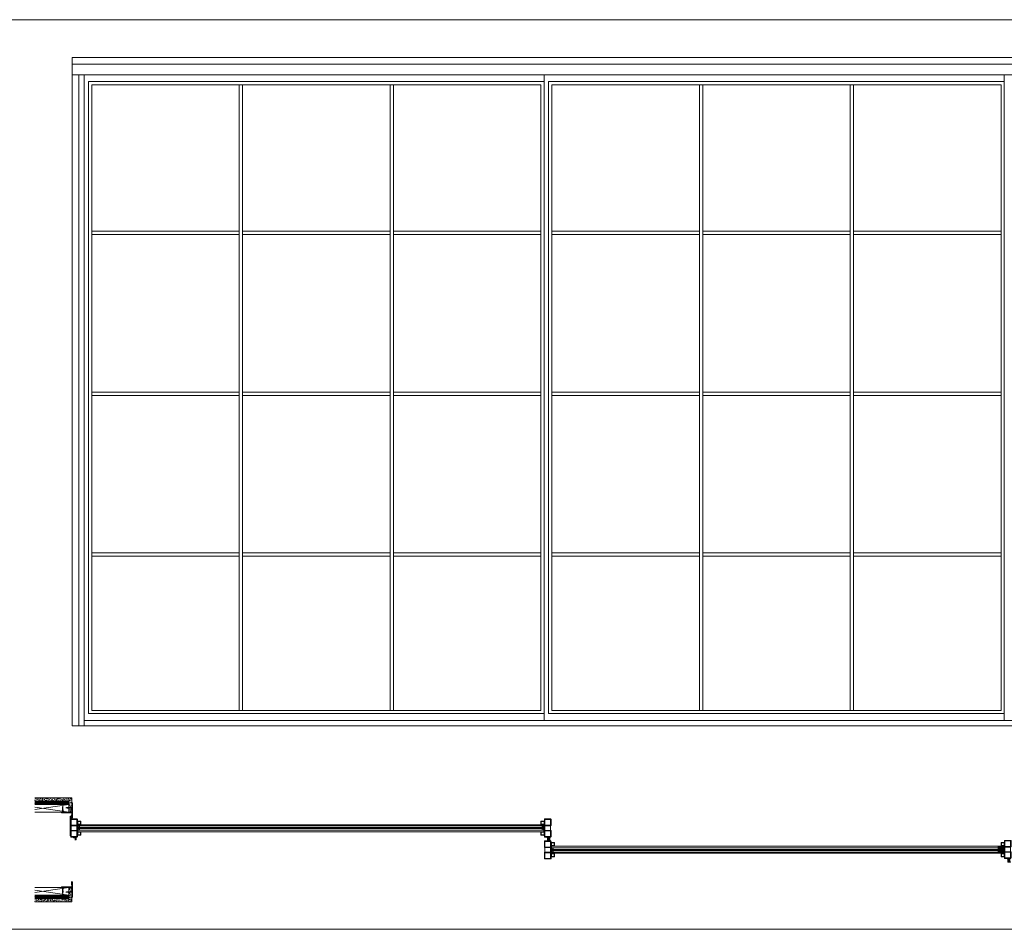
# Model space of a CAD drawing. Units: millimetres. Extents: x 0 to 13124, y 0 to 3434.
# Drawn here: x 1964 to 5680, y 0 to 3434 of the extents above; entities that cross this region are included whole.
import ezdxf

# ---------------------------------------------------------------- set-up
doc = ezdxf.new("R2010")
doc.units = ezdxf.units.MM
for name, color, linetype, lineweight in [('Crtez', 252, 'Continuous', 13), ('KOTE', 135, 'Continuous', 5), ('L1', 251, 'Continuous', 13), ('Okovi', 225, 'Continuous', 20), ('Visible', 7, 'Continuous', 15)]:
    doc.layers.add(name, color=color, linetype=linetype, lineweight=lineweight)
doc.layers.add('Invisible', color=205, linetype='Continuous', lineweight=0, plot=False)

# ---------------------------------------------------------------- blocks, each defined once
blk = doc.blocks.new('FTWH')
at = {"layer": 'Crtez', "linetype": 'Continuous'}
for points in [[(14507.5, 14870), (14507.5, 14864.8), (14509.3, 14866.6), (14509.3, 14868.2)], [(14512.6, 14866.6), (14509.3, 14866.6), (14509.3, 14868.2), (14512.1, 14868.2)]]:
    blk.add_hatch(color=256, dxfattribs=at).paths.add_polyline_path(points)
for points in [[(14507.5, 14870), (14507.5, 14864.8), (14509.3, 14866.6), (14509.3, 14868.2), (14507.5, 14870)], [(14512.6, 14866.6), (14509.3, 14866.6), (14509.3, 14868.2), (14512.1, 14868.2)], [(14514, 14866.6), (14513.9, 14866.6), (14513.8, 14866.6), (14513.8, 14866.5), (14513.7, 14866.4), (14513.6, 14866.3), (14513.6, 14866.3), (14513.4, 14866.2), (14513.1, 14866.3), (14513, 14866.3), (14512.9, 14866.4), (14512.7, 14866.5), (14512.6, 14866.7), (14512.4, 14866.9), (14512.3, 14867.1), (14512.2, 14867.4), (14512, 14867.6), (14512, 14867.8), (14512, 14868.1), (14512.1, 14868.2), (14512.2, 14868.4), (14512.3, 14868.5), (14512.3, 14868.6), (14512.6, 14868.6), (14512.7, 14868.6), (14512.8, 14868.4), (14512.9, 14868.3), (14513, 14868.2), (14512.9, 14868.2), (14512.9, 14868.1), (14512.9, 14868), (14512.8, 14867.8), (14512.8, 14867.6), (14512.8, 14867.4), (14512.9, 14867.2), (14513, 14867.1), (14513.1, 14866.9), (14513.2, 14866.8), (14513.4, 14866.6), (14513.5, 14866.6), (14513.7, 14866.6), (14513.8, 14866.6), (14513.9, 14866.6)], [(14513.5, 14868.2), (14513, 14868.2)], [(14515.4, 14866.6), (14515.3, 14866.6), (14515.3, 14866.6), (14515.2, 14866.5), (14515.2, 14866.4), (14515.1, 14866.3), (14515, 14866.3), (14514.8, 14866.2), (14514.6, 14866.3), (14514.4, 14866.3), (14514.3, 14866.4), (14514.2, 14866.5), (14514, 14866.7), (14513.8, 14866.9), (14513.7, 14867.1), (14513.6, 14867.4), (14513.5, 14867.6), (14513.5, 14867.8), (14513.5, 14868.1), (14513.5, 14868.2), (14513.6, 14868.4), (14513.7, 14868.5), (14513.7, 14868.6), (14514, 14868.6), (14514.1, 14868.6), (14514.3, 14868.4), (14514.3, 14868.3), (14514.4, 14868.2), (14514.4, 14868.2), (14514.3, 14868.1), (14514.3, 14868), (14514.2, 14867.8), (14514.2, 14867.6), (14514.2, 14867.4), (14514.3, 14867.2), (14514.4, 14867.1), (14514.5, 14866.9), (14514.6, 14866.8), (14514.8, 14866.6), (14514.9, 14866.6), (14515.2, 14866.6), (14515.2, 14866.6), (14515.3, 14866.6)], [(14515, 14868.2), (14514.4, 14868.2)], [(14516.9, 14866.6), (14516.7, 14866.6), (14516.6, 14866.6), (14516.6, 14866.5), (14516.6, 14866.4), (14516.4, 14866.3), (14516.4, 14866.3), (14516.2, 14866.2), (14515.9, 14866.3), (14515.9, 14866.3), (14515.7, 14866.4), (14515.6, 14866.5), (14515.4, 14866.7), (14515.2, 14866.9), (14515.1, 14867.1), (14515, 14867.4), (14514.9, 14867.6), (14514.9, 14867.8), (14514.9, 14868.1), (14514.9, 14868.2), (14515, 14868.4), (14515.1, 14868.5), (14515.2, 14868.6), (14515.4, 14868.6), (14515.5, 14868.6), (14515.7, 14868.4), (14515.7, 14868.3), (14515.8, 14868.2), (14515.8, 14868.2), (14515.7, 14868.1), (14515.7, 14868), (14515.6, 14867.8), (14515.6, 14867.6), (14515.6, 14867.4), (14515.7, 14867.2), (14515.8, 14867.1), (14515.9, 14866.9), (14516, 14866.8), (14516.2, 14866.6), (14516.3, 14866.6), (14516.5, 14866.6), (14516.6, 14866.6), (14516.7, 14866.6)], [(14516.3, 14868.2), (14515.8, 14868.2)], [(14518.3, 14866.6), (14518.1, 14866.6), (14518.1, 14866.6), (14518, 14866.5), (14518, 14866.4), (14517.9, 14866.3), (14517.8, 14866.3), (14517.7, 14866.2), (14517.4, 14866.3), (14517.3, 14866.3), (14517.1, 14866.4), (14517, 14866.5), (14516.8, 14866.7), (14516.6, 14866.9), (14516.5, 14867.1), (14516.4, 14867.4), (14516.3, 14867.6), (14516.3, 14867.8), (14516.3, 14868.1), (14516.3, 14868.2), (14516.4, 14868.4), (14516.5, 14868.5), (14516.6, 14868.6), (14516.8, 14868.6), (14516.9, 14868.6), (14517.1, 14868.4), (14517.1, 14868.3), (14517.2, 14868.2), (14517.2, 14868.2), (14517.1, 14868.1), (14517.1, 14868), (14517, 14867.8), (14517, 14867.6), (14517, 14867.4), (14517.1, 14867.2), (14517.2, 14867.1), (14517.3, 14866.9), (14517.5, 14866.8), (14517.6, 14866.6), (14517.7, 14866.6), (14518, 14866.6), (14518, 14866.6), (14518.1, 14866.6)], [(14517.8, 14868.2), (14517.2, 14868.2)], [(14519.7, 14866.6), (14519.5, 14866.6), (14519.4, 14866.6), (14519.4, 14866.5), (14519.4, 14866.4), (14519.3, 14866.3), (14519.2, 14866.3), (14519, 14866.2), (14518.7, 14866.3), (14518.7, 14866.3), (14518.5, 14866.4), (14518.4, 14866.5), (14518.2, 14866.7), (14518, 14866.9), (14517.9, 14867.1), (14517.8, 14867.4), (14517.7, 14867.6), (14517.7, 14867.8), (14517.7, 14868.1), (14517.7, 14868.2), (14517.8, 14868.4), (14517.9, 14868.5), (14518, 14868.6), (14518.2, 14868.6), (14518.3, 14868.6), (14518.4, 14868.4), (14518.6, 14868.3), (14518.6, 14868.2), (14518.6, 14868.2), (14518.6, 14868.1), (14518.5, 14868), (14518.4, 14867.8), (14518.4, 14867.6), (14518.4, 14867.4), (14518.5, 14867.2), (14518.6, 14867.1), (14518.7, 14866.9), (14518.9, 14866.8), (14519, 14866.6), (14519.1, 14866.6), (14519.3, 14866.6), (14519.4, 14866.6), (14519.5, 14866.6)], [(14519.1, 14868.2), (14518.6, 14868.2)], [(14521.1, 14866.6), (14520.9, 14866.6), (14520.9, 14866.6), (14520.8, 14866.5), (14520.8, 14866.4), (14520.7, 14866.3), (14520.6, 14866.3), (14520.5, 14866.2), (14520.2, 14866.3), (14520.1, 14866.3), (14520, 14866.4), (14519.8, 14866.5), (14519.6, 14866.7), (14519.4, 14866.9), (14519.3, 14867.1), (14519.2, 14867.4), (14519.1, 14867.6), (14519.1, 14867.8), (14519.1, 14868.1), (14519.1, 14868.2), (14519.2, 14868.4), (14519.3, 14868.5), (14519.4, 14868.6), (14519.6, 14868.6), (14519.7, 14868.6), (14519.9, 14868.4), (14520, 14868.3), (14520, 14868.2), (14520, 14868.2), (14520, 14868.1), (14519.9, 14868), (14519.9, 14867.8), (14519.9, 14867.6), (14519.9, 14867.4), (14520, 14867.2), (14520, 14867.1), (14520.1, 14866.9), (14520.3, 14866.8), (14520.4, 14866.6), (14520.6, 14866.6), (14520.8, 14866.6), (14520.8, 14866.6), (14520.9, 14866.6)], [(14520.6, 14868.2), (14520, 14868.2)], [(14522.4, 14866.6), (14522.3, 14866.6), (14522.3, 14866.6), (14522.2, 14866.5), (14522.1, 14866.4), (14522.1, 14866.3), (14522, 14866.3), (14521.8, 14866.2), (14521.6, 14866.3), (14521.4, 14866.3), (14521.3, 14866.4), (14521.1, 14866.5), (14521, 14866.7), (14520.8, 14866.9), (14520.7, 14867.1), (14520.6, 14867.4), (14520.5, 14867.6), (14520.4, 14867.8), (14520.5, 14868.1), (14520.5, 14868.2), (14520.6, 14868.4), (14520.7, 14868.5), (14520.8, 14868.6), (14521, 14868.6), (14521.1, 14868.6), (14521.3, 14868.4), (14521.3, 14868.3), (14521.4, 14868.2), (14521.4, 14868.2), (14521.3, 14868.1), (14521.3, 14868), (14521.2, 14867.8), (14521.2, 14867.6), (14521.2, 14867.4), (14521.3, 14867.2), (14521.4, 14867.1), (14521.5, 14866.9), (14521.7, 14866.8), (14521.8, 14866.6), (14521.9, 14866.6), (14522.1, 14866.6), (14522.2, 14866.6), (14522.3, 14866.6)], [(14522, 14868.2), (14521.4, 14868.2)], [(14523.8, 14866.6), (14523.7, 14866.6), (14523.7, 14866.6), (14523.6, 14866.5), (14523.5, 14866.4), (14523.5, 14866.3), (14523.4, 14866.3), (14523.3, 14866.2), (14523, 14866.3), (14522.8, 14866.3), (14522.7, 14866.4), (14522.6, 14866.5), (14522.4, 14866.7), (14522.3, 14866.9), (14522.1, 14867.1), (14522, 14867.4), (14521.9, 14867.6), (14521.9, 14867.8), (14521.9, 14868.1), (14522, 14868.2), (14522, 14868.4), (14522.1, 14868.5), (14522.2, 14868.6), (14522.4, 14868.6), (14522.6, 14868.6), (14522.7, 14868.4), (14522.8, 14868.3), (14522.8, 14868.2), (14522.8, 14868.2), (14522.7, 14868.1), (14522.7, 14868), (14522.6, 14867.8), (14522.6, 14867.6), (14522.7, 14867.4), (14522.7, 14867.2), (14522.8, 14867.1), (14523, 14866.9), (14523.1, 14866.8), (14523.2, 14866.6), (14523.4, 14866.6), (14523.5, 14866.6), (14523.6, 14866.6), (14523.7, 14866.6)], [(14523.1, 14868.2), (14522.6, 14868.2)], [(14523.4, 14868.2), (14522.8, 14868.2)], [(14525, 14866.6), (14524.8, 14866.6), (14524.8, 14866.6), (14524.7, 14866.5), (14524.7, 14866.4), (14524.6, 14866.3), (14524.5, 14866.3), (14524.4, 14866.2), (14524.1, 14866.3), (14524, 14866.3), (14523.8, 14866.4), (14523.7, 14866.5), (14523.5, 14866.7), (14523.4, 14866.9), (14523.2, 14867.1), (14523.1, 14867.4), (14523, 14867.6), (14523, 14867.8), (14523, 14868.1), (14523.1, 14868.2), (14523.1, 14868.4), (14523.2, 14868.5), (14523.3, 14868.6), (14523.5, 14868.6), (14523.7, 14868.6), (14523.8, 14868.4), (14523.9, 14868.3), (14524, 14868.2), (14523.9, 14868.2), (14523.8, 14868.1), (14523.8, 14868), (14523.7, 14867.8), (14523.7, 14867.6), (14523.8, 14867.4), (14523.8, 14867.2), (14524, 14867.1), (14524.1, 14866.9), (14524.2, 14866.8), (14524.3, 14866.6), (14524.5, 14866.6), (14524.7, 14866.6), (14524.8, 14866.6), (14524.8, 14866.6)], [(14524.5, 14868.2), (14523.9, 14868.2)], [(14526.4, 14866.6), (14526.2, 14866.6), (14526.2, 14866.6), (14526.1, 14866.5), (14526.1, 14866.4), (14526, 14866.3), (14525.9, 14866.3), (14525.8, 14866.2), (14525.5, 14866.3), (14525.4, 14866.3), (14525.3, 14866.4), (14525.1, 14866.5), (14524.9, 14866.7), (14524.8, 14866.9), (14524.6, 14867.1), (14524.5, 14867.4), (14524.4, 14867.6), (14524.4, 14867.8), (14524.4, 14868.1), (14524.5, 14868.2), (14524.5, 14868.4), (14524.6, 14868.5), (14524.7, 14868.6), (14524.9, 14868.6), (14525.1, 14868.6), (14525.2, 14868.4), (14525.3, 14868.3), (14525.3, 14868.2), (14525.3, 14868.2), (14525.3, 14868.1), (14525.2, 14868), (14525.1, 14867.8), (14525.1, 14867.6), (14525.2, 14867.4), (14525.3, 14867.2), (14525.3, 14867.1), (14525.4, 14866.9), (14525.6, 14866.8), (14525.7, 14866.6), (14525.9, 14866.6), (14526.1, 14866.6), (14526.1, 14866.6), (14526.2, 14866.6)], [(14525.9, 14868.2), (14525.3, 14868.2)], [(14532.2, 14867.5), (14530.4, 14867.2), (14530.2, 14867.2), (14530.1, 14867.2), (14529.9, 14867.2), (14529.8, 14867.2), (14529.6, 14867.3), (14529.4, 14867.3), (14529.1, 14867.3), (14528.9, 14867.4), (14528.7, 14867.4), (14528.4, 14867.4), (14528.2, 14867.4), (14528, 14867.4), (14527.9, 14867.4), (14527.8, 14867.4), (14527.7, 14867.5), (14527.5, 14867.5), (14527.4, 14867.6), (14527.2, 14867.7), (14527.1, 14867.8), (14527, 14868), (14526.8, 14868.1), (14526.8, 14868.2), (14526.7, 14868.2), (14530.4, 14868.2), (14532.2, 14867.5), (14530.4, 14866.6), (14527.6, 14866.6), (14527.6, 14866.6), (14527.5, 14866.5), (14527.5, 14866.4), (14527.4, 14866.3), (14527.3, 14866.3), (14527.2, 14866.2), (14526.9, 14866.3), (14526.8, 14866.3), (14526.7, 14866.4), (14526.5, 14866.5), (14526.3, 14866.7), (14526.2, 14866.9), (14526, 14867.1), (14525.9, 14867.4), (14525.8, 14867.6), (14525.8, 14867.8), (14525.8, 14868.1), (14525.9, 14868.2), (14526, 14868.4), (14526, 14868.5), (14526.1, 14868.6), (14526.3, 14868.6), (14526.5, 14868.6), (14526.6, 14868.4), (14526.7, 14868.3), (14526.7, 14868.2), (14526.7, 14868.2), (14526.7, 14868.1), (14526.6, 14868), (14526.5, 14867.8), (14526.5, 14867.6), (14526.6, 14867.4), (14526.7, 14867.2), (14526.8, 14867.1), (14526.9, 14866.9), (14527, 14866.8), (14527.1, 14866.6), (14527.3, 14866.6), (14527.5, 14866.6), (14527.6, 14866.6), (14527.6, 14866.6)], [(14532.2, 14867.5), (14526.9, 14868.1)], [(14530.3, 14866.6), (14530.3, 14866.7), (14530.3, 14866.8), (14530.3, 14866.9), (14530.3, 14866.9), (14530.3, 14866.9), (14530.3, 14867.1), (14530.4, 14867.2), (14530.4, 14867.2)]]:
    blk.add_lwpolyline(points, dxfattribs=at)
blk = doc.blocks.new('EFCQWE')
at = {"layer": 'Okovi'}
for p, q in [((19344.6, 11358.6), (19346.6, 11358.6)), ((19344.6, 11358.6), (19344.6, 11301.6)), ((19346.6, 11358.6), (19346.6, 11301.6)), ((19344.6, 11301.6), (19346.6, 11301.6))]:
    blk.add_line(p, q, dxfattribs=at)
at = {"layer": 'KOTE', "xscale": -1}
blk.add_blockref('FTWH', (33854.1, -3527.8), dxfattribs=at)
blk = doc.blocks.new('dnwrhwr nwhwrb')
at = {"layer": 'KOTE'}
for p, q in [((17830.3, 11771.7), (17833.3, 11771.7)), ((17830.3, 11771.2), (17830.3, 11771.7)), ((17830.3, 11771.5), (17831.8, 11771.5)), ((17830.3, 11771.2), (17833.3, 11771.2)), ((17830.3, 11771), (17831.8, 11771)), ((17830.3, 11770.7), (17833.3, 11770.7)), ((17830.3, 11770.5), (17831.8, 11770.5)), ((17830.3, 11770.2), (17833.3, 11770.2)), ((17830.3, 11770), (17831.8, 11770)), ((17830.3, 11769.7), (17833.3, 11769.7)), ((17830.3, 11769.5), (17831.8, 11769.5)), ((17830.3, 11769.2), (17833.3, 11769.2)), ((17830.3, 11769), (17831.8, 11769)), ((17830.3, 11768.7), (17833.3, 11768.7)), ((17830.3, 11768.5), (17831.8, 11768.5)), ((17830.3, 11768.2), (17833.3, 11768.2)), ((17830.3, 11768), (17831.8, 11768)), ((17830.3, 11767.7), (17833.3, 11767.7)), ((17830.3, 11767.5), (17831.8, 11767.5)), ((17830.3, 11767.2), (17833.3, 11767.2)), ((17830.3, 11767), (17831.8, 11767)), ((17830.3, 11766.7), (17833.3, 11766.7)), ((17830.3, 11766.5), (17831.8, 11766.5)), ((17830.3, 11766.2), (17833.3, 11766.2)), ((17830.3, 11766), (17831.8, 11766)), ((17830.3, 11765.7), (17833.3, 11765.7)), ((17830.3, 11765.5), (17831.8, 11765.5)), ((17830.3, 11765.2), (17833.3, 11765.2)), ((17830.3, 11765), (17831.8, 11765)), ((17830.3, 11764.7), (17833.3, 11764.7)), ((17830.3, 11764.5), (17831.8, 11764.5)), ((17830.3, 11764.2), (17833.3, 11764.2)), ((17830.3, 11764), (17831.8, 11764)), ((17830.3, 11763.7), (17833.3, 11763.7)), ((17830.3, 11763.5), (17831.8, 11763.5)), ((17830.3, 11763.2), (17833.3, 11763.2)), ((17830.3, 11763), (17831.8, 11763)), ((17830.3, 11762.7), (17833.3, 11762.7)), ((17830.3, 11762.5), (17831.8, 11762.5)), ((17830.3, 11762.2), (17833.3, 11762.2)), ((17830.3, 11762), (17831.8, 11762)), ((17830.3, 11761.7), (17833.3, 11761.7))]:
    blk.add_line(p, q, dxfattribs=at)
blk.add_lwpolyline([(17829.8, 11761.7), (17830.3, 11761.7), (17830.3, 11771.7), (17829.8, 11771.7)], close=True, dxfattribs=at)
blk = doc.blocks.new('RTJHWSJWSRTHRWHRH')
at = {"layer": 'Okovi'}
blk.add_lwpolyline([(19301.6, 10593.6), (19341.6, 10593.6), (19341.6, 10595.6), (19301.6, 10595.6)], close=True, dxfattribs=at)
at = {"layer": 'KOTE'}
blk.add_blockref('EFCQWE', (-3, -727), dxfattribs=at)
at = {"layer": 'KOTE', "xscale": -1, "rotation": 270}
blk.add_blockref('FTWH', (4439.3, -3913.9), dxfattribs=at)
at = {"layer": 'KOTE', "rotation": 180}
blk.add_blockref('dnwrhwr nwhwrb', (37171.4, 22346.3), dxfattribs=at)
blk = doc.blocks.new('synwr')
at = {"layer": 'KOTE'}
h = blk.add_hatch(dxfattribs=at)
h.set_pattern_fill('AR-CONC', color=256, angle=-90)
h.set_pattern_definition([(320, (29420.448, 1784.254), (-0.6275213, -7.1726018), [0.75, -8.25]), (265, (29420.448, 1784.254), (7.5219213, 1.3875133), [0.6, -6.6]), (10.451444, (29420.3955, 1783.6564), (6.8944, -5.7850885), [0.637402, -7.011421]), (316.1842, (29422.448, 1784.254), (-1.6551928, -10.6724133), [1.125, -12.375]), (6.635635, (29422.31, 1783.365), (9.741186, -9.3466195), [0.9561034, -10.5171376]), (261.184164, (29422.448, 1784.254), (9.741186, -9.3466195), [0.9, -9.9]), (291, (29421.948, 1783.254), (-4.0261889, -5.9690705), [0.75, -8.25]), (236, (29421.948, 1783.254), (7.2515005, -2.4331533), [0.6, -6.6]), (341.451445, (29421.612, 1782.757), (3.2253115, -8.4022238), [0.637402, -7.011421]), (307.5, (29420.4478, 1784.254), (3.32893854, -0.12159855), [0, -6.52, 0, -6.7, 0, -6.625]), (277.5, (29420.4478, 1784.254), (3.9441171, -2.6306954), [0, -3.82, 0, -6.37, 0, -2.525]), (237.5, (29420.4478, 1786.484), (-0.22554872, -5.33822436), [0, -2.5, 0, -7.8, 0, -10.35]), (227.5, (29420.4478, 1787.484), (1.0010498, -5.8318617), [0, -3.25, 0, -5.18, 0, -7.35])])
h.paths.add_polyline_path([(47127.4, 13257.9), (47127.4, 13245.2), (47255.5, 13245.2), (47255.5, 13203.8), (47268, 13203.8), (47268, 13257.9)])
h = blk.add_hatch(dxfattribs=at)
h.set_pattern_fill('DOLMIT', color=256, scale=10)
h.set_pattern_definition([(0, (29420.4478, 1784.254), (6e-16, 2.5), []), (45, (29420.448, 1784.254), (-5, 5), [3.535534, -7.0710678])])
h.paths.add_polyline_path([(47127.4, 13245.2), (47127.4, 13232.6), (47255.5, 13232.6), (47255.5, 13245.2)])
for p, q in [((47127.4, 13257.9), (47268, 13257.9)), ((47127.4, 13245.2), (47255.5, 13245.2)), ((47127.4, 13232.6), (47255.5, 13232.6)), ((47127.4, 13213.8), (47255.5, 13232.6)), ((47255.5, 13245.2), (47255.5, 13203.8)), ((47268, 13257.9), (47268, 13203.8)), ((47255.5, 13203.8), (47127.4, 13222.6)), ((47127.4, 13203.8), (47268, 13203.8))]:
    blk.add_line(p, q, dxfattribs=at)
blk.add_blockref('RTJHWSJWSRTHRWHRH', (27926.4, 2608.2), dxfattribs=at)
blk = doc.blocks.new('fgnyfgsrtdtf')
at = {"layer": 'Visible'}
h = blk.add_hatch(color=256, dxfattribs=at)
h.dxf.hatch_style = 1
h.set_gradient(color1=(173, 173, 173), color2=(163, 163, 163), one_color=1, tint=0.64, name='INVCYLINDER')
h.paths.add_polyline_path([(27979.8, 14035), (27979.8, 14025), (27980.8, 14025), (27980.8, 14034), (28006.8, 14034), (28006.8, 14025), (28007.8, 14025), (28007.8, 14035)])
at = {"layer": 'Crtez'}
for p, q in [((27986.8, 14028), (27986.8, 14034)), ((27992.8, 14028), (27986.8, 14028)), ((27986.8, 14028), (27992.8, 14028)), ((27987.4, 14031.5), (27987.8, 14033)), ((27987.4, 14028), (27987.4, 14031.5)), ((27987.4, 14031.5), (27987.4, 14028)), ((27987.8, 14033), (27991.8, 14033)), ((27991.8, 14033), (27992.3, 14031.5)), ((27992.3, 14028), (27992.3, 14031.5)), ((27992.3, 14028), (27992.3, 14031.5)), ((27992.8, 14034), (27992.8, 14028)), ((27996.8, 14028), (27996.8, 14034)), ((28002.8, 14028), (27996.8, 14028)), ((27996.8, 14028), (28002.8, 14028)), ((27997.4, 14031.5), (27997.8, 14033)), ((27997.4, 14028), (27997.4, 14031.5)), ((27997.4, 14031.5), (27997.4, 14028)), ((27997.8, 14033), (28001.8, 14033)), ((28001.8, 14033), (28002.3, 14031.5)), ((28002.3, 14028), (28002.3, 14031.5)), ((28002.3, 14028), (28002.3, 14031.5)), ((28002.8, 14034), (28002.8, 14028))]:
    blk.add_line(p, q, dxfattribs=at)
blk.add_lwpolyline([(28008.8, 14023.3), (28019.5, 14023.3, 0.414214), (28020.5, 14024.3), (28020.5, 14035, 0.414214), (28019.5, 14036), (28008.8, 14036, 0.414214), (28007.8, 14035), (28007.8, 14024.3, 0.414214)], format="xyb", close=True, dxfattribs=at)
blk.add_lwpolyline([(28009, 14024.5), (28019.3, 14024.5), (28019.3, 14034.8), (28009, 14034.8)], close=True, dxfattribs=at)
at = {"layer": 'KOTE'}
for p, q in [((27979.8, 14025), (27979.8, 14035)), ((27979.8, 14035), (28007.8, 14035)), ((27979.8, 14025), (27980.8, 14025)), ((27980.8, 14011.1), (27980.8, 14034)), ((27980.8, 14025), (27980.8, 14034)), ((27980.8, 14034), (28006.8, 14034)), ((27986.8, 14011.1), (27986.8, 14034)), ((27992.8, 14011.1), (27992.8, 14034)), ((27996.8, 14011.1), (27996.8, 14034)), ((28002.8, 14011.1), (28002.8, 14034)), ((28006.8, 14011.1), (28006.8, 14034)), ((28006.8, 14025), (28006.8, 14034)), ((28006.8, 14025), (28007.8, 14025)), ((28007.8, 14025), (28007.8, 14035))]:
    blk.add_line(p, q, dxfattribs=at)
blk = doc.blocks.new('dfu tfjdgj')
at = {"layer": 'Crtez'}
for p, q in [((47877.7, 13571.9), (47877.7, 13593.3)), ((47879.7, 13595.3), (47901.1, 13595.3)), ((47879.7, 13571.9), (47879.7, 13593.3)), ((47879.7, 13593.3), (47901.1, 13593.3)), ((47901.1, 13571.9), (47879.7, 13571.9)), ((47879.7, 13552.2), (47879.7, 13569.9)), ((47879.7, 13569.9), (47901.1, 13569.9)), ((47901.1, 13569.9), (47879.7, 13569.9)), ((47901.1, 13593.3), (47901.1, 13571.9)), ((47901.1, 13569.9), (47901.1, 13552.2)), ((47903.1, 13593.3), (47903.1, 13590.6)), ((47903.1, 13573.9), (47903.1, 13571.9)), ((47914.6, 13587.4), (47904.3, 13587.4)), ((47904.3, 13587.4), (47904.3, 13577.1)), ((47904.3, 13577.1), (47914.6, 13577.1)), ((47914.8, 13588.6), (47905.1, 13588.6)), ((47905.1, 13575.9), (47914.8, 13575.9)), ((47914.6, 13577.1), (47914.6, 13587.4)), ((47915.8, 13576.9), (47915.8, 13587.6)), ((47901.1, 13552.2), (47879.7, 13552.2))]:
    blk.add_line(p, q, dxfattribs=at)
blk.add_lwpolyline([(47901.1, 13552.2), (47879.7, 13552.2, 0.414214), (47877.7, 13550.2), (47877.7, 13528.8, 0.414214), (47879.7, 13526.8), (47901.1, 13526.8, 0.414214), (47903.1, 13528.8), (47903.1, 13550.2, 0.414214)], format="xyb", close=True, dxfattribs=at)
blk.add_lwpolyline([(47901.1, 13550.2), (47879.7, 13550.2), (47879.7, 13528.8), (47901.1, 13528.8)], close=True, dxfattribs=at)
for centre, radius, start, end in [((47879.7, 13593.3), 2, 90, 180), ((47879.7, 13571.9), 2, 180, 270), ((47901.1, 13593.3), 2, 0, 90), ((47901.1, 13571.9), 2, 270, 0), ((47905.1, 13590.6), 2, 180, 270), ((47905.1, 13573.9), 2, 90, 180), ((47914.8, 13587.6), 1, 0, 90), ((47914.8, 13576.9), 1, 270, 0)]:
    blk.add_arc(centre, radius, start, end, dxfattribs=at)
at = {"layer": 'Invisible'}
blk.add_line((47901.1, 13561.1), (47904.1, 13561.1), dxfattribs=at)
at = {"layer": 'KOTE', "xscale": -1, "rotation": 90}
blk.add_blockref('fgnyfgsrtdtf', (61939.1, 41555.7), dxfattribs=at)
blk = doc.blocks.new('WEFCQFQWE')
at = {"layer": 'KOTE'}
h = blk.add_hatch(dxfattribs=at)
h.set_pattern_fill('STEEL', color=256, scale=12)
h.set_pattern_definition([(45, (35.3712, 1.7792), (-1.06066017, 1.06066017), []), (45, (35.3712, 2.5292), (-1.06066017, 1.06066017), [])])
edge = h.paths.add_edge_path()
edge.add_line((17934.9, 11341), (17934.9, 11343))
edge.add_line((17934.9, 11343), (17926.9, 11343))
edge.add_line((17926.9, 11343), (17926.9, 11351))
edge.add_line((17926.9, 11351), (17924.9, 11351))
edge.add_line((17924.9, 11351), (17924.9, 11343))
edge.add_arc((17926.9, 11343), 2, 180, 270)
edge.add_line((17926.9, 11341), (17934.9, 11341))
at = {"layer": 'L1'}
for p, q in [((17926.9, 11351), (17924.9, 11351)), ((17924.9, 11351), (17924.9, 11343)), ((17926.9, 11351), (17926.9, 11343)), ((17926.9, 11343), (17934.9, 11343)), ((17926.9, 11341), (17934.9, 11341)), ((17934.9, 11341), (17934.9, 11343))]:
    blk.add_line(p, q, dxfattribs=at)
blk.add_arc((17926.9, 11343), 2, 180, 270, dxfattribs=at)
blk = doc.blocks.new('ERGBWSVRG')
at = {"layer": 'KOTE'}
for p, q in [((17862.4, 11342.5), (17865.4, 11342.5)), ((17862.4, 11342.3), (17863.9, 11342.3)), ((17862.4, 11342), (17865.4, 11342)), ((17862.4, 11341.8), (17863.9, 11341.8)), ((17862.4, 11341.5), (17865.4, 11341.5)), ((17862.4, 11341.3), (17863.9, 11341.3)), ((17862.4, 11341), (17865.4, 11341)), ((17862.4, 11340.8), (17863.9, 11340.8)), ((17862.4, 11340.5), (17865.4, 11340.5)), ((17862.4, 11340.3), (17863.9, 11340.3)), ((17862.4, 11340), (17865.4, 11340)), ((17862.4, 11339.8), (17863.9, 11339.8)), ((17862.4, 11339.5), (17865.4, 11339.5)), ((17862.4, 11339.3), (17863.9, 11339.3)), ((17862.4, 11339), (17865.4, 11339)), ((17862.4, 11338.8), (17863.9, 11338.8)), ((17862.4, 11338.5), (17865.4, 11338.5)), ((17862.4, 11338.3), (17863.9, 11338.3)), ((17862.4, 11338), (17865.4, 11338)), ((17862.4, 11337.8), (17863.9, 11337.8)), ((17862.4, 11337.5), (17865.4, 11337.5)), ((17862.4, 11337.3), (17863.9, 11337.3)), ((17862.4, 11337), (17865.4, 11337)), ((17862.4, 11336.8), (17863.9, 11336.8)), ((17862.4, 11336.5), (17865.4, 11336.5)), ((17862.4, 11336.3), (17863.9, 11336.3)), ((17862.4, 11336), (17865.4, 11336)), ((17862.4, 11335.8), (17863.9, 11335.8)), ((17862.4, 11335.5), (17865.4, 11335.5)), ((17862.4, 11335.3), (17863.9, 11335.3)), ((17862.4, 11335), (17865.4, 11335)), ((17862.4, 11334.8), (17863.9, 11334.8)), ((17862.4, 11334.5), (17865.4, 11334.5))]:
    blk.add_line(p, q, dxfattribs=at)
blk.add_lwpolyline([(17861.9, 11334.5), (17862.4, 11334.5), (17862.4, 11342.5), (17861.9, 11342.5)], close=True, dxfattribs=at)
blk = doc.blocks.new('TFHUNERT')
at = {"layer": 'Visible'}
h = blk.add_hatch(color=256, dxfattribs=at)
h.dxf.hatch_style = 1
h.set_gradient(color1=(173, 173, 173), color2=(163, 163, 163), one_color=1, tint=0.64, name='INVCYLINDER')
h.paths.add_polyline_path([(59303.9, 11051), (59293.9, 11051), (59293.9, 11052), (59302.9, 11052), (59302.9, 11078), (59293.9, 11078), (59293.9, 11079), (59303.9, 11079)])
at = {"layer": 'Crtez'}
for p, q in [((59306.9, 11074.7), (59328.3, 11074.7)), ((59306.9, 11057), (59306.9, 11074.7)), ((59328.3, 11074.7), (59328.3, 11057)), ((59292.2, 11050), (59292.2, 11039.3)), ((59302.9, 11051), (59293.2, 11051)), ((59293.2, 11038.3), (59302.9, 11038.3)), ((59293.4, 11049.8), (59293.4, 11039.5)), ((59303.7, 11049.8), (59293.4, 11049.8)), ((59293.4, 11039.5), (59303.7, 11039.5)), ((59296.9, 11074), (59296.9, 11068)), ((59302.9, 11074), (59296.9, 11074)), ((59296.9, 11068), (59296.9, 11074)), ((59296.9, 11073.4), (59300.4, 11073.4)), ((59296.9, 11073.4), (59300.4, 11073.4)), ((59296.9, 11068.6), (59300.4, 11068.6)), ((59300.4, 11068.6), (59296.9, 11068.6)), ((59296.9, 11068), (59302.9, 11068)), ((59296.9, 11064), (59296.9, 11058)), ((59302.9, 11064), (59296.9, 11064)), ((59296.9, 11058), (59296.9, 11064)), ((59296.9, 11063.4), (59300.4, 11063.4)), ((59296.9, 11063.4), (59300.4, 11063.4)), ((59296.9, 11058.6), (59300.4, 11058.6)), ((59300.4, 11058.6), (59296.9, 11058.6)), ((59296.9, 11058), (59302.9, 11058)), ((59301.9, 11073), (59300.4, 11073.4)), ((59300.4, 11068.6), (59301.9, 11069)), ((59301.9, 11063), (59300.4, 11063.4)), ((59300.4, 11058.6), (59301.9, 11059)), ((59301.9, 11069), (59301.9, 11073)), ((59301.9, 11059), (59301.9, 11063)), ((59303.7, 11039.5), (59303.7, 11049.8)), ((59304.9, 11053), (59304.9, 11055)), ((59328.3, 11057), (59306.9, 11057)), ((59306.9, 11057), (59328.3, 11057)), ((59306.9, 11055), (59328.3, 11055)), ((59306.9, 11033.6), (59306.9, 11055)), ((59328.3, 11055), (59328.3, 11033.6)), ((59330.3, 11055), (59330.3, 11033.6)), ((59304.9, 11033.6), (59304.9, 11036.3)), ((59328.3, 11033.6), (59306.9, 11033.6)), ((59328.3, 11031.6), (59306.9, 11031.6))]:
    blk.add_line(p, q, dxfattribs=at)
for points in [[(59292.2, 11080), (59292.2, 11090.7, -0.414214), (59293.2, 11091.7), (59303.9, 11091.7, -0.414214), (59304.9, 11090.7), (59304.9, 11080, -0.414214), (59303.9, 11079), (59293.2, 11079, -0.414214)], [(59306.9, 11074.7), (59328.3, 11074.7, 0.414214), (59330.3, 11076.7), (59330.3, 11098.1, 0.414214), (59328.3, 11100.1), (59306.9, 11100.1, 0.414214), (59304.9, 11098.1), (59304.9, 11076.7, 0.414214)]]:
    blk.add_lwpolyline(points, format="xyb", close=True, dxfattribs=at)
for points in [[(59293.4, 11080.2), (59293.4, 11090.5), (59303.7, 11090.5), (59303.7, 11080.2)], [(59306.9, 11076.7), (59328.3, 11076.7), (59328.3, 11098.1), (59306.9, 11098.1)]]:
    blk.add_lwpolyline(points, close=True, dxfattribs=at)
for centre, radius, start, end in [((59293.2, 11050), 1, 90, 180), ((59293.2, 11039.3), 1, 180, 270), ((59302.9, 11053), 2, 270, 0), ((59302.9, 11036.3), 2, 0, 90), ((59306.9, 11055), 2, 90, 180), ((59328.3, 11055), 2, 0, 90), ((59306.9, 11033.6), 2, 180, 270), ((59328.3, 11033.6), 2, 270, 0)]:
    blk.add_arc(centre, radius, start, end, dxfattribs=at)
at = {"layer": 'Invisible'}
blk.add_line((59306.9, 11065.8), (59303.9, 11065.8), dxfattribs=at)
at = {"layer": 'KOTE'}
for p, q in [((59293.9, 11079), (59303.9, 11079)), ((59293.9, 11078), (59293.9, 11079)), ((59293.9, 11078), (59302.9, 11078)), ((59302.9, 11052), (59302.9, 11078)), ((59303.9, 11051), (59303.9, 11079)), ((59293.9, 11052), (59302.9, 11052)), ((59293.9, 11051), (59293.9, 11052)), ((59293.9, 11051), (59303.9, 11051))]:
    blk.add_line(p, q, dxfattribs=at)
at = {"layer": 'KOTE', "rotation": 180}
blk.add_blockref('WEFCQFQWE', (77251, 22372.4), dxfattribs=at)
at = {"layer": 'KOTE'}
for name, p in [('WEFCQFQWE', (41392.5, -323.4)), ('ERGBWSVRG', (41457.5, -314.9))]:
    blk.add_blockref(name, p, dxfattribs=at)
at = {"layer": 'KOTE', "xscale": -1}
blk.add_blockref('ERGBWSVRG', (77186, -313.2), dxfattribs=at)
blk = doc.blocks.new('YDHYWB54Y')
at = {"layer": 'KOTE', "rotation": 180}
for name, p in [('dfu tfjdgj', (108944.4, 24546)), ('WEFCQFQWE', (78987.3, 22291.5))]:
    blk.add_blockref(name, p, dxfattribs=at)
at = {"layer": 'KOTE'}
for name, p in [('WEFCQFQWE', (43128.9, -404.2)), ('ERGBWSVRG', (43193.9, -395.8))]:
    blk.add_blockref(name, p, dxfattribs=at)
at = {"layer": 'KOTE', "xscale": -1}
blk.add_blockref('ERGBWSVRG', (78922.4, -394), dxfattribs=at)

msp = doc.modelspace()

# ---------------------------------------------------------------- hatches: boundary and pattern name
at = {"layer": 'Visible'}
h = msp.add_hatch(color=256, dxfattribs=at)
h.dxf.hatch_style = 1
h.set_gradient(color1=(173, 173, 173), color2=(163, 163, 163), one_color=1, tint=0.64, name='INVCYLINDER')
h.paths.add_polyline_path([(3970.891, 314.751), (3980.891, 314.751), (3980.891, 313.751), (3971.891, 313.751), (3971.891, 287.751), (3980.891, 287.751), (3980.891, 286.751), (3970.891, 286.751)])

# ---------------------------------------------------------------- linework, layer by layer
at = {"layer": 'Crtez'}
for p, q in [((2161.744, 3292.12), (2161.744, 768.367)), ((2161.744, 768.367), (2161.744, 3292.12)), ((3943.805, 3292.12), (2161.744, 3292.12)), ((5680.156, 3292.12), (3898.096, 3292.12)), ((5680.156, 3292.12), (7482.445, 3292.12)), ((2161.744, 3266.72), (3943.805, 3266.72)), ((3898.096, 3266.72), (5680.156, 3266.72)), ((7482.445, 3266.72), (5680.156, 3266.72)), ((2161.744, 3226.72), (3943.805, 3226.72)), ((2187.109, 3226.72), (2187.109, 768.367)), ((2207.453, 3226.72), (2207.453, 768.367)), ((2223.544, 814.731), (2223.544, 3201.67)), ((3943.805, 3201.67), (2223.544, 3201.67)), ((3898.096, 3226.72), (5680.156, 3226.72)), ((3943.805, 3226.72), (3943.805, 788.609)), ((3943.805, 3226.72), (3943.805, 788.609)), ((3943.805, 788.609), (3943.805, 3226.72)), ((3959.896, 814.731), (3959.896, 3201.67)), ((5680.156, 3201.67), (3959.896, 3201.67)), ((5680.156, 3226.72), (5680.156, 788.609)), ((7482.445, 3226.72), (5680.156, 3226.72)), ((5680.156, 3226.72), (5680.156, 788.609)), ((5680.156, 3201.67), (5680.156, 814.731)), ((2236.244, 826.709), (2236.244, 3188.97)), ((3931.791, 3188.97), (2236.244, 3188.97)), ((2793.148, 3188.97), (2793.148, 826.709)), ((2793.148, 826.709), (2793.148, 3188.97)), ((2805.848, 3188.97), (2805.848, 826.709)), ((2805.848, 826.709), (2805.848, 3188.97)), ((3362.323, 3188.97), (3362.323, 826.709)), ((3362.323, 826.709), (3362.323, 3188.97)), ((3375.023, 3188.97), (3375.023, 826.709)), ((3375.023, 826.709), (3375.023, 3188.97)), ((3931.791, 3188.97), (3931.791, 826.709)), ((3972.596, 826.709), (3972.596, 3188.97)), ((5668.142, 3188.97), (3972.596, 3188.97)), ((4529.499, 3188.97), (4529.499, 826.709)), ((4529.499, 826.709), (4529.499, 3188.97)), ((4542.199, 3188.97), (4542.199, 826.709)), ((4542.199, 826.709), (4542.199, 3188.97)), ((5098.674, 3188.97), (5098.674, 826.709)), ((5098.674, 826.709), (5098.674, 3188.97)), ((5111.374, 3188.97), (5111.374, 826.709)), ((5111.374, 826.709), (5111.374, 3188.97)), ((5668.142, 3188.97), (5668.142, 826.709)), ((2793.148, 2635.745), (2236.244, 2635.745)), ((2793.148, 2623.045), (2236.244, 2623.045)), ((3362.323, 2635.745), (2805.848, 2635.745)), ((3362.323, 2623.045), (2805.848, 2623.045)), ((3931.069, 2635.745), (3375.023, 2635.745)), ((3931.069, 2623.045), (3375.023, 2623.045)), ((4529.499, 2635.745), (3972.596, 2635.745)), ((4529.499, 2623.045), (3972.596, 2623.045)), ((5098.674, 2635.745), (4542.199, 2635.745)), ((5098.674, 2623.045), (4542.199, 2623.045)), ((5667.421, 2635.745), (5111.374, 2635.745)), ((5667.421, 2623.045), (5111.374, 2623.045)), ((2793.148, 2028.47), (2236.244, 2028.47)), ((2793.148, 2015.77), (2236.244, 2015.77)), ((3362.323, 2028.47), (2805.848, 2028.47)), ((3362.323, 2015.77), (2805.848, 2015.77)), ((3931.069, 2028.47), (3375.023, 2028.47)), ((3931.069, 2015.77), (3375.023, 2015.77)), ((4529.499, 2028.47), (3972.596, 2028.47)), ((4529.499, 2015.77), (3972.596, 2015.77)), ((5098.674, 2028.47), (4542.199, 2028.47)), ((5098.674, 2015.77), (4542.199, 2015.77)), ((5667.421, 2028.47), (5111.374, 2028.47)), ((5667.421, 2015.77), (5111.374, 2015.77)), ((2793.148, 1421.195), (2236.244, 1421.195)), ((3362.323, 1421.195), (2805.848, 1421.195)), ((3931.069, 1421.195), (3375.023, 1421.195)), ((4529.499, 1421.195), (3972.596, 1421.195)), ((5098.674, 1421.195), (4542.199, 1421.195)), ((5667.421, 1421.195), (5111.374, 1421.195)), ((2793.148, 1408.495), (2236.244, 1408.495)), ((3362.323, 1408.495), (2805.848, 1408.495)), ((3931.069, 1408.495), (3375.023, 1408.495)), ((4529.499, 1408.495), (3972.596, 1408.495)), ((5098.674, 1408.495), (4542.199, 1408.495)), ((5667.421, 1408.495), (5111.374, 1408.495)), ((3931.791, 826.709), (2236.244, 826.709)), ((5668.142, 826.709), (3972.596, 826.709)), ((3964.149, 788.609), (2207.453, 788.609)), ((3943.805, 814.731), (2223.544, 814.731)), ((5680.156, 788.609), (3943.805, 788.609)), ((5680.156, 814.731), (3959.896, 814.731)), ((5680.156, 788.609), (7436.736, 788.609)), ((3943.805, 768.367), (2161.744, 768.367)), ((5680.156, 768.367), (3898.096, 768.367)), ((5680.156, 768.367), (7482.445, 768.367)), ((3944.491, 310.778), (3944.491, 332.178)), ((3946.491, 334.178), (3967.891, 334.178)), ((3946.491, 310.778), (3946.491, 332.178)), ((3946.491, 332.178), (3967.891, 332.178)), ((3967.891, 310.778), (3946.491, 310.778)), ((3946.491, 291.078), (3946.491, 308.778)), ((3946.491, 308.778), (3967.891, 308.778)), ((3967.891, 308.778), (3946.491, 308.778)), ((3967.891, 332.178), (3967.891, 310.778)), ((3967.891, 308.778), (3967.891, 291.078)), ((3969.891, 332.178), (3969.891, 329.451)), ((3969.891, 312.751), (3969.891, 310.778)), ((3981.391, 326.251), (3971.091, 326.251)), ((3971.091, 326.251), (3971.091, 315.951)), ((3971.091, 315.951), (3981.391, 315.951)), ((3981.591, 327.451), (3971.891, 327.451)), ((3971.891, 314.751), (3981.591, 314.751)), ((3977.891, 307.751), (3971.891, 307.751)), ((3971.891, 301.751), (3977.891, 301.751)), ((3977.891, 297.751), (3971.891, 297.751)), ((3974.456, 307.17), (3972.891, 306.751)), ((3972.891, 306.751), (3972.891, 302.751)), ((3972.891, 302.751), (3974.456, 302.332)), ((3977.891, 307.17), (3974.456, 307.17)), ((3974.456, 307.17), (3977.891, 307.17)), ((3977.891, 302.332), (3974.456, 302.332)), ((3977.891, 302.332), (3974.456, 302.332)), ((3977.891, 301.751), (3977.891, 307.751)), ((3977.891, 307.751), (3977.891, 301.751)), ((3977.891, 291.751), (3977.891, 297.751)), ((3977.891, 297.751), (3977.891, 291.751)), ((3981.391, 315.951), (3981.391, 326.251)), ((3982.591, 315.751), (3982.591, 326.451)), ((3967.891, 291.078), (3946.491, 291.078)), ((3971.891, 291.751), (3977.891, 291.751)), ((3974.456, 297.17), (3972.891, 296.751)), ((3972.891, 296.751), (3972.891, 292.751)), ((3972.891, 292.751), (3974.456, 292.332)), ((3977.891, 297.17), (3974.456, 297.17)), ((3974.456, 297.17), (3977.891, 297.17)), ((3977.891, 292.332), (3974.456, 292.332)), ((3977.891, 292.332), (3974.456, 292.332))]:
    msp.add_line(p, q, dxfattribs=at)
for points in [[(2154.814, 353.321), (2156.814, 353.321), (2156.814, 427.733), (2154.814, 427.733)], [(3967.891, 289.078), (3946.491, 289.078), (3946.491, 267.678), (3967.891, 267.678)], [(3981.391, 285.551), (3981.391, 275.251), (3971.091, 275.251), (3971.091, 285.551)]]:
    msp.add_lwpolyline(points, close=True, dxfattribs=at)
for points in [[(3967.891, 291.078), (3946.491, 291.078, 0.41421356), (3944.491, 289.078), (3944.491, 267.678, 0.41421356), (3946.491, 265.678), (3967.891, 265.678, 0.41421356), (3969.891, 267.678), (3969.891, 289.078, 0.41421356)], [(3982.591, 285.751), (3982.591, 275.051, -0.41421356), (3981.591, 274.051), (3970.891, 274.051, -0.41421356), (3969.891, 275.051), (3969.891, 285.751, -0.41421356), (3970.891, 286.751), (3981.591, 286.751, -0.41421356)]]:
    msp.add_lwpolyline(points, format="xyb", close=True, dxfattribs=at)
for centre, radius, start, end in [((3946.491, 332.178), 2, 90, 180), ((3946.491, 310.778), 2, 180, 270), ((3967.891, 332.178), 2, 0, 90), ((3967.891, 310.778), 2, 270, 0), ((3971.891, 329.451), 2, 180, 270), ((3971.891, 312.751), 2, 90, 180), ((3981.591, 326.451), 1, 0, 90), ((3981.591, 315.751), 1, 270, 0)]:
    msp.add_arc(centre, radius, start, end, dxfattribs=at)
at = {"layer": 'Invisible'}
msp.add_line((3967.891, 299.928), (3970.891, 299.928), dxfattribs=at)
at = {"layer": 'KOTE'}
for p, q in [((2184.214, 394.604), (3942.491, 394.604)), ((2184.214, 390.604), (3942.491, 390.604)), ((2184.214, 384.604), (3942.491, 384.604)), ((2184.214, 380.604), (3942.491, 380.604)), ((2184.214, 374.604), (3942.491, 374.604)), ((2184.214, 368.604), (3942.491, 368.604)), ((3980.891, 314.751), (3970.891, 314.751)), ((3970.891, 314.751), (3970.891, 286.751)), ((5678.842, 313.751), (3971.891, 313.751)), ((3980.891, 313.751), (3971.891, 313.751)), ((3971.891, 313.751), (3971.891, 287.751)), ((5678.842, 307.751), (3971.891, 307.751)), ((5678.842, 301.751), (3971.891, 301.751)), ((5678.842, 297.751), (3971.891, 297.751)), ((3980.891, 314.751), (3980.891, 313.751)), ((3980.891, 286.751), (3970.891, 286.751)), ((5678.842, 291.751), (3971.891, 291.751)), ((5678.842, 287.751), (3971.891, 287.751)), ((3980.891, 287.751), (3971.891, 287.751)), ((3980.891, 287.751), (3980.891, 286.751))]:
    msp.add_line(p, q, dxfattribs=at)
msp.add_lwpolyline([(13124.032, 0), (0, 0), (0, 3434.47), (13124.032, 3434.47)], close=True, dxfattribs=at)

# ---------------------------------------------------------------- block references
for name, p in [('synwr', (-45106.286, -12761.73)), ('TFHUNERT', (-55360.444, -10683.383)), ('YDHYWB54Y', (-55360.444, -10683.383))]:
    msp.add_blockref(name, p, dxfattribs=at)
at = {"layer": 'KOTE', "xscale": -1, "rotation": 180}
for name, p in [('dnwrhwr nwhwrb', (-15672.967, 12189.473)), ('dfu tfjdgj', (-45720.891, 13943.506)), ('synwr', (-45106.286, 13361.585))]:
    msp.add_blockref(name, p, dxfattribs=at)
at = {"layer": 'KOTE', "rotation": 180}
msp.add_blockref('WEFCQFQWE', (20102.876, 11688.981), dxfattribs=at)
at = {"layer": 'KOTE', "xscale": -1}
msp.add_blockref('ERGBWSVRG', (20037.896, -10996.562), dxfattribs=at)

doc.saveas('drawing.dxf')
